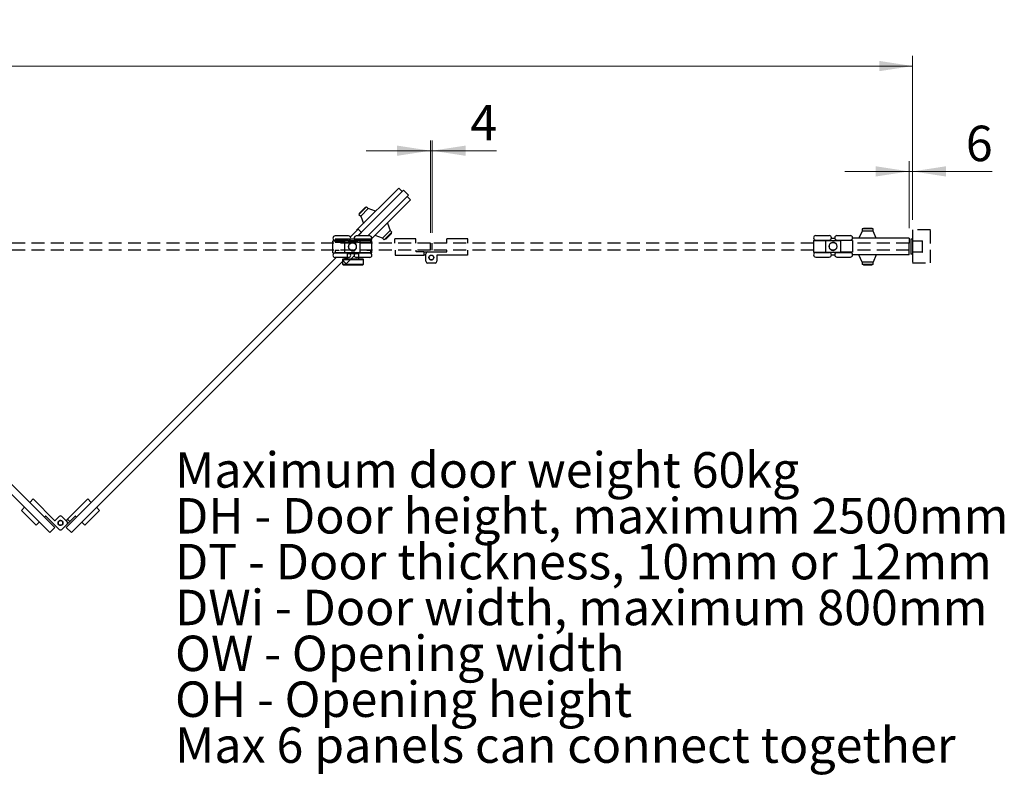
# Model space of a CAD drawing. Units: millimetres. Extents: x 12 to 10424, y 323 to 14839.
# Drawn here: x 5565 to 10424, y 10869 to 14632 of the extents above; entities that cross this region are included whole.
import ezdxf

# ---------------------------------------------------------------- set-up
doc = ezdxf.new("R2010")
doc.units = ezdxf.units.MM
doc.header["$LTSCALE"] = 50
doc.linetypes.add('SLD-Dashed', pattern=[1.905, 1.27, -0.635])
doc.linetypes.add('SLD-Solid', pattern=[0])
doc.styles.add('SLDTEXTSTYLE0', font='TXT', dxfattribs={"width": 0.75})
doc.dimstyles.new('SLDDIMSTYLE3', dxfattribs={"dimtxt": 175, "dimasz": 165.1, "dimexe": 0, "dimexo": 0.0625, "dimgap": 43.75, "dimtad": 1, "dimlfac": 0.34, "dimrnd": 1e-09, "dimzin": 12, "dimdsep": 46, "dimtxsty": 'SLDTEXTSTYLE0', "dimsah": 1, "dimcen": 0.09, "dimadec": 0, "dimazin": 3, "dimtfac": 1, "dimtmove": 0, "dimatfit": 0, "dimfxl": 1, "dimfrac": 2, "dimtolj": 1, "dimtzin": 12, "dimarcsym": 0})
doc.dimstyles.new('SLDDIMSTYLE4', dxfattribs={"dimtxt": 175, "dimasz": 165.1, "dimexe": 0, "dimexo": 0.0625, "dimgap": 43.75, "dimtad": 1, "dimlfac": 0.34, "dimrnd": 1e-09, "dimzin": 12, "dimdsep": 46, "dimtxsty": 'SLDTEXTSTYLE0', "dimsah": 1, "dimcen": 0.09, "dimadec": 0, "dimazin": 3, "dimtfac": 1, "dimtofl": 0, "dimtmove": 0, "dimatfit": 3, "dimfxl": 1, "dimfrac": 2, "dimtolj": 1, "dimtzin": 12, "dimarcsym": 0})

# ---------------------------------------------------------------- blocks, each defined once
blk = doc.blocks.new('SW_NOTE_0')
at = {"color": 0, "linetype": 'Continuous', "lineweight": 0, "char_height": 175, "attachment_point": 1, "style": 'SLDTEXTSTYLE0'}
for s, insert in [('Maximum door weight 60kg', (0, 225.6)), ('DH - Door height, maximum 2500mm', (0, -0.7)), ('DT - Door thickness, 10mm or 12mm', (0, -227)), ('DWi - Door width, maximum 800mm', (0, -453.3)), ('OW - Opening width', (0, -679.6)), ('OH - Opening height', (0, -905.8)), ('Max 6 panels can connect together', (0, -1132.1))]:
    blk.add_mtext(s, dxfattribs=dict(at, insert=insert))
blk = doc.blocks.new('_D_12')
at = {"color": 7, "linetype": 'SLD-Solid', "lineweight": 18}
for p, q in [((7592.2, 13579.3), (7592.2, 14035.1)), ((7601, 13579.3), (7601, 14035.1)), ((7592.2, 13985.1), (7274.7, 13985.1)), ((7592.2, 13985.1), (7601, 13985.1)), ((7601, 13985.1), (7917.9, 13985.1))]:
    blk.add_line(p, q, dxfattribs=at)
for points in [[(7592.2, 13985.1), (7427.1, 14010.5), (7427.1, 13959.7)], [(7601, 13985.1), (7766.1, 13959.7), (7766.1, 14010.5)]]:
    blk.add_solid(points, dxfattribs=at)
at = {"color": 7, "linetype": 'SLD-Solid', "lineweight": 18, "insert": (7788.6, 14210.7), "char_height": 175, "attachment_point": 1, "style": 'SLDTEXTSTYLE0'}
blk.add_mtext('4', dxfattribs=at)
blk = doc.blocks.new('_D_13')
at = {"color": 7, "linetype": 'SLD-Solid', "lineweight": 18}
for p, q in [((9954, 13602.8), (9954, 13933)), ((9971.6, 13644), (9971.6, 13933)), ((9954, 13883), (9636.5, 13883)), ((9954, 13883), (9971.6, 13883)), ((9971.6, 13883), (10363.4, 13883))]:
    blk.add_line(p, q, dxfattribs=at)
for points in [[(9954, 13883), (9788.9, 13908.4), (9788.9, 13857.6)], [(9971.6, 13883), (10136.7, 13857.6), (10136.7, 13908.4)]]:
    blk.add_solid(points, dxfattribs=at)
at = {"color": 7, "linetype": 'SLD-Solid', "lineweight": 18, "insert": (10234.1, 14108.6), "char_height": 175, "attachment_point": 1, "style": 'SLDTEXTSTYLE0'}
blk.add_mtext('6', dxfattribs=at)
blk = doc.blocks.new('_D_14')
at = {"color": 7, "linetype": 'SLD-Solid', "lineweight": 18}
for p, q in [((506.9, 13644), (506.9, 14452.8)), ((9971.6, 13644), (9971.6, 14452.8)), ((506.9, 14402.8), (9971.6, 14402.8))]:
    blk.add_line(p, q, dxfattribs=at)
for points in [[(506.9, 14402.8), (672, 14377.4), (672, 14428.2)], [(9971.6, 14402.8), (9806.5, 14428.2), (9806.5, 14377.4)]]:
    blk.add_solid(points, dxfattribs=at)
at = {"color": 7, "linetype": 'SLD-Solid', "lineweight": 18, "insert": (4679.5, 14628.4), "char_height": 175, "attachment_point": 1, "style": 'SLDTEXTSTYLE0'}
blk.add_mtext('OW', dxfattribs=at)
blk = doc.blocks.new('SW_NOTE_4')
at = {"color": 0, "linetype": 'SLD-Solid', "lineweight": 0}
for p, q in [((-935.4, 0), (0, 0)), ((-5.3, 0), (-930.1, 0))]:
    blk.add_line(p, q, dxfattribs=at)
at = {"color": 0, "linetype": 'Continuous', "lineweight": 0, "char_height": 175, "attachment_point": 2, "style": 'SLDTEXTSTYLE0'}
for s, insert in [('59104', (-476, 681.2)), ('4 wheel', (-475.2, 454.9)), ('hanger', (-471.2, 228.7))]:
    blk.add_mtext(s, dxfattribs=dict(at, insert=insert))

msp = doc.modelspace()

# ---------------------------------------------------------------- linework, layer by layer
at = {"color": 7, "linetype": 'SLD-Solid', "lineweight": 25}
for p, q in [((7436, 13800.363), (7228.027, 13592.391)), ((7436, 13800.363), (7452.637, 13783.725)), ((7233.135, 13564.222), (7458.877, 13789.965)), ((7283.048, 13564.222), (7483.833, 13765.008)), ((7458.877, 13789.965), (7483.833, 13765.008)), ((7494.232, 13742.131), (7477.594, 13758.769)), ((7276.932, 13707.847), (7239.434, 13670.349)), ((7242.267, 13677.341), (7270.309, 13705.383)), ((7274.468, 13705.383), (7270.309, 13705.383)), ((7285.356, 13699.423), (7276.932, 13707.847)), ((7494.232, 13742.131), (7303.387, 13551.286)), ((7239.434, 13670.349), (7247.858, 13661.925)), ((7242.219, 13673.133), (7242.267, 13677.341)), ((7247.783, 13662.059), (7247.924, 13661.678)), ((7285.191, 13699.468), (7247.813, 13662.09)), ((7247.924, 13661.678), (7247.813, 13662.09)), ((7247.924, 13661.678), (7261.303, 13625.666)), ((7285.191, 13699.468), (7285.603, 13699.357)), ((7321.615, 13685.978), (7285.603, 13699.357)), ((7379.847, 13627.746), (7393.225, 13591.734)), ((7188.112, 13564.222), (7121.936, 13564.222)), ((7235.306, 13597.59), (7197.183, 13559.467)), ((7292.524, 13564.222), (7226.347, 13564.222)), ((7228.027, 13592.391), (7229.067, 13591.351)), ((7251.944, 13580.952), (7235.214, 13564.222)), ((7251.944, 13580.952), (7235.306, 13597.59)), ((7355.547, 13554.055), (7319.535, 13567.434)), ((7393.337, 13591.322), (7355.959, 13553.944)), ((7401.716, 13583.063), (7364.218, 13545.565)), ((7399.252, 13576.44), (7371.21, 13548.398)), ((7393.225, 13591.734), (7393.337, 13591.322)), ((7393.367, 13591.353), (7393.225, 13591.734)), ((7401.716, 13583.063), (7393.292, 13591.487)), ((7399.252, 13576.44), (7399.252, 13580.599)), ((9493.684, 13566.061), (9559.861, 13566.061)), ((9598.096, 13566.061), (9664.273, 13566.061)), ((9722.924, 13587.75), (9706.92, 13552.825)), ((9722.924, 13587.75), (9723.137, 13588.119)), ((9723.094, 13588.119), (9722.924, 13587.75)), ((9723.052, 13599.884), (9723.052, 13587.972)), ((9776.082, 13599.884), (9723.052, 13599.884)), ((9775.997, 13588.119), (9723.137, 13588.119)), ((9726.989, 13599.884), (9729.999, 13602.825)), ((9729.999, 13602.825), (9769.656, 13602.825)), ((9772.597, 13599.884), (9769.656, 13602.825)), ((9775.997, 13588.119), (9776.21, 13587.75)), ((9776.082, 13587.972), (9776.082, 13599.884)), ((9792.214, 13552.825), (9776.21, 13587.75)), ((7110.906, 13481.869), (7110.906, 13540.693)), ((7110.906, 13540.693), (7169.73, 13540.693)), ((7121.626, 13548.414), (7121.626, 13533.708)), ((7298.096, 13548.414), (7121.626, 13548.414)), ((7121.626, 13533.708), (7185.921, 13533.708)), ((7188.112, 13542.164), (7121.936, 13542.164)), ((7169.73, 13481.869), (7169.73, 13540.693)), ((7244.73, 13540.693), (7169.73, 13540.693)), ((7179.88, 13542.164), (7178.409, 13540.693)), ((7201.541, 13533.708), (7189.275, 13533.708)), ((7230.447, 13533.708), (7218.181, 13533.708)), ((7292.524, 13542.164), (7226.347, 13542.164)), ((7233.971, 13540.693), (7232.5, 13542.164)), ((7234.525, 13540.693), (7233.055, 13542.164)), ((7233.8, 13533.708), (7298.096, 13533.708)), ((7237.676, 13540.693), (7236.205, 13542.164)), ((7244.73, 13481.869), (7244.73, 13540.693)), ((7303.553, 13540.693), (7244.73, 13540.693)), ((7246.13, 13542.164), (7247.601, 13540.693)), ((7257.439, 13540.693), (7258.909, 13542.164)), ((7259.519, 13540.693), (7260.989, 13542.164)), ((7290.714, 13540.693), (7291.459, 13541.437)), ((7290.732, 13542.164), (7291.459, 13541.437)), ((7294.431, 13542.33), (7292.794, 13540.693)), ((7298.096, 13533.708), (7298.096, 13548.414)), ((7303.553, 13481.869), (7303.553, 13540.693)), ((7355.959, 13553.944), (7355.547, 13554.055)), ((7355.794, 13553.989), (7364.218, 13545.565)), ((7371.21, 13548.398), (7367.002, 13548.35)), ((7416.479, 13529.296), (7416.479, 13550.914)), ((7519.42, 13550.914), (7416.479, 13550.914)), ((7519.42, 13529.296), (7519.42, 13550.914)), ((7673.831, 13529.296), (7673.831, 13550.914)), ((7776.773, 13550.914), (7673.831, 13550.914)), ((7776.773, 13529.296), (7776.773, 13550.914)), ((9482.655, 13542.531), (9482.655, 13483.708)), ((9482.655, 13542.531), (9541.479, 13542.531)), ((9493.684, 13544.002), (9559.861, 13544.002)), ((9498.096, 13542.531), (9498.096, 13544.002)), ((9541.479, 13542.531), (9541.479, 13483.708)), ((9541.479, 13542.531), (9616.479, 13542.531)), ((9587.698, 13551.355), (9570.26, 13551.355)), ((9598.096, 13544.002), (9664.273, 13544.002)), ((9616.479, 13542.531), (9616.479, 13483.708)), ((9675.302, 13542.531), (9616.479, 13542.531)), ((9659.861, 13542.531), (9659.861, 13544.002)), ((9953.979, 13552.825), (9675.079, 13552.825)), ((9675.302, 13542.531), (9675.302, 13483.708)), ((9953.979, 13552.825), (9953.979, 13529.296)), ((9971.119, 13548.655), (9962.295, 13548.655)), ((9962.295, 13548.655), (9962.295, 13545.714)), ((9962.295, 13545.714), (9962.295, 13478.067)), ((9971.626, 13548.414), (9962.802, 13548.414)), ((9962.802, 13548.414), (9962.802, 13545.472)), ((9962.802, 13545.472), (9962.802, 13477.825)), ((9971.119, 13548.655), (9971.119, 13545.714)), ((9971.119, 13545.714), (9971.119, 13478.067)), ((9974.06, 13539.832), (10018.178, 13539.832)), ((10021.119, 13486.89), (10021.119, 13536.89)), ((5713.155, 12101.227), (4351.304, 13463.078)), ((5738.112, 12126.184), (4376.261, 13488.035)), ((7110.906, 13481.869), (7169.73, 13481.869)), ((7121.626, 13492.531), (7121.626, 13480.767)), ((7140.743, 13492.531), (7121.626, 13492.531)), ((7121.626, 13480.767), (7298.096, 13480.767)), ((7188.112, 13480.399), (7121.936, 13480.399)), ((7123.727, 13480.399), (7122.257, 13481.869)), ((7140.743, 13494.002), (7140.743, 13492.531)), ((7149.311, 13480.399), (7150.782, 13481.869)), ((7152.861, 13481.869), (7151.391, 13480.399)), ((7163.112, 13481.869), (7164.582, 13480.399)), ((7244.73, 13481.869), (7169.73, 13481.869)), ((7178.254, 13480.399), (7176.784, 13481.869)), ((7177.074, 13427.052), (7215.889, 13465.867)), ((7181.405, 13480.399), (7179.934, 13481.869)), ((7183.39, 13480.767), (7180.449, 13477.825)), ((7180.449, 13477.825), (7180.449, 13451.355)), ((7180.449, 13477.825), (7209.861, 13477.825)), ((7181.96, 13480.399), (7180.489, 13481.869)), ((7194.849, 13478.103), (7198.615, 13481.869)), ((7209.861, 13477.825), (7239.273, 13477.825)), ((7292.524, 13480.399), (7226.347, 13480.399)), ((7230.42, 13480.399), (7231.891, 13481.869)), ((7239.273, 13477.825), (7236.331, 13480.767)), ((7239.273, 13451.355), (7239.273, 13477.825)), ((7303.553, 13481.869), (7244.73, 13481.869)), ((7278.979, 13492.531), (7278.979, 13494.002)), ((7298.096, 13492.531), (7278.979, 13492.531)), ((7298.096, 13480.767), (7298.096, 13492.531)), ((7417.949, 13494.002), (7417.949, 13469.737)), ((7417.949, 13469.737), (7559.126, 13469.737)), ((7520.89, 13486.796), (7520.89, 13494.002)), ((7559.126, 13485.325), (7522.361, 13485.325)), ((7559.126, 13485.325), (7559.126, 13469.737)), ((7559.126, 13485.325), (7560.596, 13485.325)), ((7560.596, 13469.737), (7559.126, 13469.737)), ((7560.596, 13485.325), (7578.243, 13485.325)), ((7567.949, 13469.737), (7560.596, 13469.737)), ((7569.42, 13439.737), (7569.42, 13476.502)), ((7578.243, 13485.325), (7670.89, 13485.325)), ((7591.662, 13469.271), (7592.3, 13468.902)), ((7600.951, 13468.902), (7601.589, 13469.271)), ((7623.831, 13469.737), (7623.831, 13439.737)), ((7775.302, 13469.737), (7623.831, 13469.737)), ((7672.361, 13486.796), (7672.361, 13494.002)), ((7775.302, 13494.002), (7775.302, 13469.737)), ((9482.655, 13483.708), (9541.479, 13483.708)), ((9493.684, 13482.237), (9559.861, 13482.237)), ((9493.684, 13460.178), (9559.861, 13460.178)), ((9498.096, 13483.708), (9498.096, 13482.237)), ((9541.479, 13483.708), (9616.479, 13483.708)), ((9570.866, 13471.943), (9587.091, 13471.943)), ((9598.096, 13482.237), (9664.273, 13482.237)), ((9598.096, 13460.178), (9664.273, 13460.178)), ((9675.302, 13483.708), (9616.479, 13483.708)), ((9659.861, 13483.708), (9659.861, 13482.237)), ((9953.979, 13470.472), (9675.278, 13470.472)), ((9722.924, 13435.548), (9706.92, 13470.472)), ((9792.214, 13470.472), (9776.21, 13435.548)), ((9953.979, 13470.472), (9953.979, 13494.002)), ((9962.295, 13478.067), (9962.295, 13475.126)), ((9971.119, 13475.126), (9962.295, 13475.126)), ((9962.802, 13477.825), (9962.802, 13474.884)), ((9971.626, 13474.884), (9962.802, 13474.884)), ((9971.119, 13478.067), (9971.119, 13475.126)), ((10018.178, 13483.949), (9974.06, 13483.949)), ((5795.096, 12126.184), (7127.252, 13458.34)), ((5820.053, 12101.227), (7177.166, 13458.34)), ((7188.112, 13458.34), (7121.936, 13458.34)), ((7161.331, 13451.355), (7158.39, 13448.414)), ((7158.39, 13448.414), (7158.39, 13424.884)), ((7158.39, 13448.414), (7209.861, 13448.414)), ((7158.39, 13424.884), (7161.331, 13421.943)), ((7158.39, 13424.884), (7209.861, 13424.884)), ((7160.436, 13443.69), (7175.086, 13458.34)), ((7160.436, 13443.69), (7177.074, 13427.052)), ((7161.331, 13451.355), (7209.861, 13451.355)), ((7161.331, 13421.943), (7209.861, 13421.943)), ((7209.861, 13451.355), (7258.39, 13451.355)), ((7209.861, 13448.414), (7261.331, 13448.414)), ((7209.861, 13424.884), (7261.331, 13424.884)), ((7209.861, 13421.943), (7258.39, 13421.943)), ((7292.524, 13458.34), (7226.347, 13458.34)), ((7261.331, 13448.414), (7258.39, 13451.355)), ((7258.39, 13421.943), (7261.331, 13424.884)), ((7261.331, 13424.884), (7261.331, 13448.414)), ((7615.008, 13430.914), (7578.243, 13430.914)), ((9723.137, 13435.178), (9722.924, 13435.548)), ((9723.052, 13435.326), (9723.052, 13423.414)), ((9776.082, 13423.414), (9723.052, 13423.414)), ((9775.997, 13435.178), (9723.137, 13435.178)), ((9729.999, 13420.472), (9726.989, 13423.414)), ((9769.656, 13420.472), (9729.999, 13420.472)), ((9769.656, 13420.472), (9772.597, 13423.414)), ((9776.21, 13435.548), (9775.997, 13435.178)), ((9776.04, 13435.178), (9776.21, 13435.548)), ((9776.082, 13423.414), (9776.082, 13435.326)), ((5614.888, 12249.408), (5632.045, 12266.565)), ((5632.045, 12266.565), (5739.151, 12159.459)), ((5901.162, 12266.565), (5801.335, 12166.738)), ((5918.32, 12249.408), (5901.162, 12266.565)), ((5588.891, 12225.491), (5573.605, 12210.205)), ((5573.605, 12210.205), (5646.396, 12137.414)), ((5886.812, 12137.414), (5959.602, 12210.205)), ((5944.316, 12225.491), (5959.602, 12210.205)), ((5661.682, 12152.7), (5646.396, 12137.414)), ((5692.773, 12181.713), (5687.678, 12176.617)), ((5760.365, 12116.201), (5694.853, 12181.713)), ((5739.151, 12159.459), (5760.365, 12180.673)), ((5772.843, 12180.673), (5798.839, 12154.676)), ((5795.096, 12160.499), (5800.295, 12165.699)), ((5811.318, 12154.676), (5798.839, 12142.198)), ((5800.295, 12165.699), (5801.335, 12166.738)), ((5812.358, 12155.716), (5801.335, 12166.738)), ((5812.358, 12155.716), (5811.318, 12154.676)), ((5812.358, 12155.716), (5838.354, 12181.713)), ((5840.434, 12181.713), (5845.529, 12176.617)), ((5871.526, 12152.7), (5886.812, 12137.414)), ((5713.155, 12101.227), (5738.112, 12126.184)), ((5755.921, 12143.871), (5755.209, 12144.062)), ((5762.229, 12137.042), (5762.038, 12137.754)), ((5798.839, 12142.198), (5772.843, 12116.201)), ((5795.096, 12126.184), (5820.053, 12101.227))]:
    msp.add_line(p, q, dxfattribs=at)
at = {"color": 7, "linetype": 'SLD-Dashed', "lineweight": 25}
for p, q in [((9971.626, 13594.002), (9971.626, 13432.237)), ((10059.861, 13594.002), (9971.626, 13594.002)), ((10059.861, 13432.237), (10059.861, 13594.002)), ((7592.214, 13529.296), (5239.273, 13529.296)), ((7592.214, 13494.002), (7592.214, 13529.296)), ((7601.037, 13494.002), (7601.037, 13529.296)), ((9482.655, 13529.296), (7601.037, 13529.296)), ((9953.979, 13529.296), (9675.302, 13529.296)), ((9953.979, 13494.002), (9953.979, 13529.296)), ((7592.214, 13494.002), (5239.273, 13494.002)), ((9482.655, 13494.002), (7601.037, 13494.002)), ((9953.979, 13494.002), (9675.302, 13494.002)), ((9971.626, 13432.237), (10059.861, 13432.237))]:
    msp.add_line(p, q, dxfattribs=at)
at = {"color": 7, "linetype": 'SLD-Solid', "lineweight": 25, "flags": 128}
for points in [[(7194.648, 13529.296), (7196.907, 13531.155), (7201.541, 13533.708)], [(7218.181, 13533.708), (7222.815, 13531.155), (7225.073, 13529.296)]]:
    msp.add_lwpolyline(points, dxfattribs=at)
at = {"color": 7, "linetype": 'SLD-Solid', "lineweight": 25}
for centre, radius in [((7207.23, 13511.281), 19.118), ((9578.979, 13513.119), 19.118), ((7596.626, 13458.119), 12.206), ((7596.626, 13458.119), 11.618), ((5766.604, 12148.437), 12.206), ((5766.604, 12148.437), 11.618)]:
    msp.add_circle(centre, radius, dxfattribs=at)
for centre, radius, start, end in [((7121.936, 13553.193), 11.029, 90, 270), ((7188.112, 13553.193), 11.029, 270, 90), ((7226.347, 13553.193), 11.029, 90, 270), ((7292.524, 13553.193), 11.029, 270, 90), ((9493.684, 13555.031), 11.029, 90, 270), ((9559.861, 13555.031), 11.029, 270, 90), ((9598.096, 13555.031), 11.029, 90, 270), ((9664.273, 13555.031), 11.029, 270, 90), ((7209.861, 13500.628), 38.962, 121.894572, 132.626152), ((7209.861, 13498.414), 42.647, 55.851576, 124.148424), ((7209.861, 13513.119), 22.059, 107.356502, 132.833428), ((7209.861, 13500.628), 38.962, 47.373848, 58.105428), ((9974.06, 13542.773), 2.941, 180, 270), ((10018.178, 13536.89), 2.941, 0, 90), ((7121.936, 13469.369), 11.029, 90, 270), ((7188.112, 13469.369), 11.029, 270, 90), ((7209.861, 13513.119), 22.206, 239.420843, 300.579157), ((7209.861, 13513.119), 22.059, 240.073565, 270), ((7209.861, 13513.119), 22.059, 270, 299.926435), ((7226.347, 13469.369), 11.029, 90, 270), ((7292.524, 13469.369), 11.029, 270, 90), ((7522.361, 13486.796), 1.471, 180, 270), ((7567.949, 13468.267), 1.471, 0, 90), ((7578.243, 13476.502), 8.824, 90, 180), ((7596.626, 13458.119), 11.765, 112.418043, 270), ((7596.626, 13458.119), 11.765, 270, 67.581957), ((7625.302, 13468.267), 1.471, 90, 180), ((7670.89, 13486.796), 1.471, 270, 0), ((9493.684, 13471.208), 11.029, 90, 270), ((9559.861, 13471.208), 11.029, 270, 90), ((9598.096, 13471.208), 11.029, 90, 270), ((9664.273, 13471.208), 11.029, 270, 90), ((9974.06, 13481.008), 2.941, 90, 180), ((10018.178, 13486.89), 2.941, 270, 0), ((7578.243, 13439.737), 8.824, 180, 270), ((7615.008, 13439.737), 8.824, 270, 0), ((5693.813, 12180.673), 1.471, 45, 135), ((5739.151, 12161.539), 1.471, 225, 315), ((5766.604, 12148.437), 11.765, 45, 202.581957), ((5766.604, 12174.433), 8.824, 45, 135), ((5766.604, 12148.437), 11.765, 247.418043, 45), ((5794.056, 12161.539), 1.471, 225, 315), ((5792.6, 12148.437), 8.824, 315, 45), ((5839.394, 12180.673), 1.471, 45, 135), ((5766.604, 12122.44), 8.824, 225, 315)]:
    msp.add_arc(centre, radius, start, end, dxfattribs=at)
for points, knots in [([(7207.23, 13491.428), (7205.024, 13491.643), (7200.613, 13492.072), (7194.724, 13495.414), (7190.185, 13500.371), (7187.536, 13506.635), (7187.115, 13513.386), (7188.912, 13519.838), (7192.702, 13525.353), (7198.143, 13529.362), (7204.641, 13531.348), (7211.382, 13531.072), (7217.609, 13528.633), (7222.723, 13524.288), (7226.156, 13518.445), (7227.453, 13511.783), (7226.49, 13505.133), (7223.436, 13499.181), (7218.579, 13494.554), (7212.876, 13491.856), (7208.928, 13491.557), (7207.23, 13491.428)], [0, 0, 0, 0, 0.05291281, 0.10579936, 0.15937242, 0.21346192, 0.26678544, 0.3192496, 0.37210154, 0.42597364, 0.47992968, 0.53291726, 0.58539843, 0.63856956, 0.69260786, 0.74634088, 0.79902739, 0.85157654, 0.90508877, 0.95918363, 1, 1, 1, 1]), ([(7189.275, 13533.708), (7190.607, 13534.477), (7193.289, 13536.024), (7197.897, 13537.82), (7202.839, 13539.073), (7208.172, 13539.67), (7213.709, 13539.531), (7218.784, 13538.664), (7223.269, 13537.293), (7227.107, 13535.661), (7229.363, 13534.341), (7230.447, 13533.708)], [0, 0, 0, 0, 0.12386599, 0.24932026, 0.3703884, 0.46837665, 0.5670757, 0.6819604, 0.78913083, 0.89874372, 1, 1, 1, 1]), ([(7201.541, 13533.708), (7202.641, 13534.1), (7204.853, 13534.889), (7208.835, 13535.424), (7213.007, 13535.221), (7216.047, 13534.517), (7217.674, 13533.9), (7218.181, 13533.708)], [0, 0, 0, 0, 0.22547697, 0.45312085, 0.65815288, 0.89346205, 1, 1, 1, 1]), ([(9578.979, 13532.972), (9581.185, 13532.758), (9585.596, 13532.328), (9591.484, 13528.987), (9596.023, 13524.029), (9598.673, 13517.766), (9599.093, 13511.015), (9597.296, 13504.563), (9593.507, 13499.048), (9588.065, 13495.039), (9581.567, 13493.053), (9574.827, 13493.329), (9568.599, 13495.768), (9563.485, 13500.112), (9560.053, 13505.955), (9558.756, 13512.618), (9559.718, 13519.268), (9562.773, 13525.219), (9567.629, 13529.847), (9573.332, 13532.544), (9577.281, 13532.844), (9578.979, 13532.972)], [0, 0, 0, 0, 0.052912813, 0.105799356, 0.159372422, 0.213461922, 0.266785437, 0.319249601, 0.372101544, 0.425973638, 0.479929678, 0.532917257, 0.58539843, 0.638569556, 0.692607858, 0.746340885, 0.799027387, 0.851576537, 0.905088768, 0.959183634, 1, 1, 1, 1])]:
    msp.add_open_spline(points, degree=3, knots=knots, dxfattribs=at)

# ---------------------------------------------------------------- block references
at = {"color": 7, "linetype": 'Continuous', "lineweight": 0}
for name, p in [('SW_NOTE_0', (6331.692, 12271.973)), ('SW_NOTE_4', (5580.598, 10592.154))]:
    msp.add_blockref(name, p, dxfattribs=at)

# ---------------------------------------------------------------- dimensions: what is measured, and where the dimension line sits
at = {"color": 7, "linetype": 'SLD-Solid', "lineweight": 18}
for base, p1, p2, text, dimstyle, picture, middle in [((9971.626, 14402.825), (506.92, 13594.002), (9971.626, 13594.002), 'OW', 'SLDDIMSTYLE4', '_D_14', (4892.914, 14402.825)), ((7601.037, 13985.102), (7592.214, 13529.296), (7601.037, 13529.296), '4', 'SLDDIMSTYLE3', '_D_12', (7853.294, 13985.102))]:
    dim = msp.add_linear_dim(base=base, p1=p1, p2=p2, angle=0, text=text, dimstyle=dimstyle, dxfattribs=at)
    dim.commit()
    dim.dimension.update_dxf_attribs({"geometry": picture, "text_midpoint": middle, "dimtype": 160})
dim = msp.add_linear_dim(base=(9971.626, 13883.005), p1=(9953.979, 13552.825), p2=(9971.626, 13594.002), dimstyle='SLDDIMSTYLE3', dxfattribs=at)
dim.commit()
dim.dimension.update_dxf_attribs({"geometry": '_D_13', "text_midpoint": (10298.761, 13883.005), "dimtype": 160})

doc.saveas('drawing.dxf')
